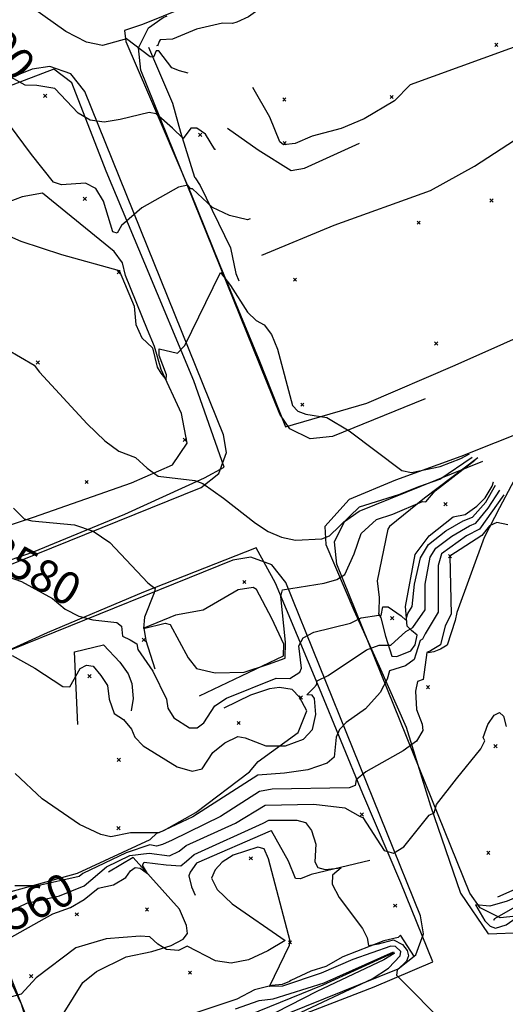
# Model space of a CAD drawing. Extents: x 508808 to 515613, y 869267 to 876080.
# Drawn here: x 511333 to 511632, y 872196 to 872804 of the extents above; entities that cross this region are included whole.
import ezdxf
from ezdxf.enums import TextEntityAlignment as Align

# ---------------------------------------------------------------- set-up
doc = ezdxf.new("R2010")
doc.units = 0
doc.header["$MEASUREMENT"] = 0
doc.layers.get('0').update_dxf_attribs({"linetype": 'CONTINUOUS'})
for name, color, linetype in [('10$0$BREAKLINES', 6, 'CONTINUOUS'), ('10$0$C_CONT_TEXT', 1, 'CONTINUOUS'), ('10$0$GRIDPOINTS', 1, 'CONTINUOUS'), ('10$0$INDCONT', 1, 'CONTINUOUS'), ('10$0$INTCONT', 7, 'CONTINUOUS'), ('10$0$PAVEDROADS', 5, 'CONTINUOUS')]:
    doc.layers.add(name, color=color, linetype=linetype)
doc.styles.add('10$0$STANDARD', font='TXT')
picture_1 = doc.add_image_def('image1.tif', size_in_pixel=(5219, 3916))

# ---------------------------------------------------------------- blocks, each defined once
blk = doc.blocks.new('10$0$X')
at = {"color": 0}
for points in [[(-1, 1), (1, -1)], [(1, 1), (-1, -1)]]:
    blk.add_lwpolyline(points, dxfattribs=at)

msp = doc.modelspace()

# ---------------------------------------------------------------- linework, layer by layer
at = {"layer": '10$0$BREAKLINES'}
for points in [[(511620.008, 872884.841, 3620.2945), (511539.745, 872853.618, 3614.7676), (511457.377, 872820.992, 3609.7774), (511408.429, 872801.084, 3605.9676), (511397.423, 872797.413, 3604.8944), (511398.188, 872790.634, 3603.714), (511412.224, 872758.034, 3600.87), (511438.037, 872697.364, 3595.5578), (511456.163, 872652.594, 3592.07), (511480.216, 872594.294, 3590.7822), (511496.589, 872552.816, 3591.0505), (511546.803, 872567.307, 3592.9286), (511601.253, 872590.796, 3594.753), (511661.417, 872617.623, 3597.7042), (511718.098, 872635.58, 3597.9188), (511713.662, 872658.673, 3600.2798), (511696.744, 872697.639, 3601.0847), (511674.229, 872751.386, 3605.8066), (511656.664, 872794.819, 3610.7969), (511642.894, 872831.146, 3616.4847), (511625.825, 872879.024, 3620.8311), (511620.008, 872884.841, 3620.2945)], [(511613.676, 872862.972, 3616.1091), (511589.359743, 872853.701978, 3615.1432), (511579.695138, 872851.324602, 3615.2506), (511556.618564, 872840.773406, 3614.875), (511551.506969, 872839.563385, 3614.1774), (511536.872287, 872830.533295, 3612.353), (511513.53484, 872825.286812, 3612.1384), (511486.035796, 872814.423578, 3610.9042), (511473.853027, 872805.745723, 3610.9042), (511466.733385, 872802.583382, 3609.2945), (511463.886838, 872801.762867, 3608.114), (511457.869233, 872801.859902, 3608.0603), (511441.78514, 872798.234457, 3607.4164), (511426.892757, 872792.112461, 3606.5042), (511419.409638, 872791.535708, 3605.4847), (511418.720514, 872790.637724, 3604.1969), (511417.616801, 872787.636463, 3604.0359), (511417.481218, 872788.331763, 3604.0359)], [(511412.19, 872787.036, 3604.6798), (511426.909498, 872752.511413, 3601.4066), (511431.852264, 872734.634681, 3600.3871), (511440.480415, 872706.907179, 3598.0798), (511440.867839, 872706.423896, 3597.1139), (511440.867839, 872706.423896, 3596.8456), (511444.036242, 872701.721681, 3596.8456), (511462.645954, 872663.233648, 3594.5383), (511465.994699, 872647.330477, 3594.1091), (511467.851566, 872642.928072, 3592.9822)], [(511649.046, 872791.097, 3610.5286), (511573.554766, 872763.758286, 3606.7188), (511563.976832, 872753.990767, 3606.7188), (511545.296192, 872742.924856, 3606.5579), (511531.062539, 872736.884105, 3605.1091), (511513.047008, 872732.152381, 3604.1432), (511502.628397, 872727.701986, 3603.1774), (511495.397801, 872726.768241, 3603.1237), (511493.175911, 872728.580442, 3603.9286), (511486.944673, 872743.89076, 3604.1432), (511476.595181, 872762.099846, 3604.0896)], [(511353.808, 872773.408, 3603.0164), (511284.651, 872747.237, 3594.6993), (511205.577, 872716.806, 3587.7237), (511132.662, 872691.434, 3580.6407), (511161.166, 872615.471, 3578.2261), (511197.013, 872527.845, 3576.2944), (511227.835, 872451.97, 3575.2212), (511236.384, 872436.403, 3575.1139), (511284.15, 872455.705, 3578.709), (511341.09, 872475.529, 3581.392), (511397.549, 872498.836, 3585.2554), (511446.696, 872521.149, 3588.2066), (511458.739, 872527.761, 3589.3871), (511440.059, 872581.115, 3591.3725), (511409.883, 872653.616, 3594.1627), (511385.984, 872710.478, 3597.8652), (511364.799, 872765.054, 3601.9432), (511353.808, 872773.408, 3603.0164)], [(511460.937, 872737.081, 3602.0505), (511479.781443, 872723.79449, 3599.5286), (511500.19349, 872710.945182, 3598.6164), (511508.329164, 872712.36558, 3598.7774), (511542.421277, 872727.758122, 3599.4213)], [(511482.11, 872658.655, 3592.8749), (511526.77033, 872677.211001, 3595.6115), (511586.043244, 872698.692363, 3598.2944), (511613.226177, 872713.660237, 3599.5286), (511637.967994, 872729.74059, 3601.9969), (511653.164511, 872736.267253, 3602.5871), (511665.786728, 872732.578915, 3602.5871), (511670.415402, 872727.51918, 3601.6213), (511674.026309, 872722.354898, 3600.3871), (511682.464918, 872702.777193, 3598.67), (511700.965154, 872635.524654, 3597.5969), (511694.015546, 872635.055662, 3597.0603), (511676.638382, 872628.81603, 3597.0603)], [(511322.024384, 872490.523741, 3582.0359), (511341.294952, 872496.923465, 3584.3968), (511401.713715, 872518.161948, 3586.8115), (511427.009045, 872529.222823, 3588.9578), (511436.088504, 872542.627968, 3589.1188), (511432.575577, 872560.882986, 3591.6944), (511419.875615, 872588.134517, 3592.1237), (511415.901007, 872602.244039, 3592.0164), (511411.473427, 872612.498932, 3592.4456), (511397.953052, 872646.104682, 3594.4847), (511396.015431, 872653.92611, 3595.3432), (511391.018584, 872660.971601, 3595.7188), (511346.660276, 872696.964484, 3595.3432), (511334.192943, 872694.697758, 3594.3773), (511325.555476, 872691.445251, 3593.8944)], [(511732.549, 872583.387, 3576.5627), (511696.141, 872572.219, 3581.0163), (511647.25, 872551.206, 3587.1871), (511604.928, 872534.489, 3593.2505), (511564.563, 872519.854, 3591.6944), (511536.05, 872507.893, 3590.4066), (511520.866, 872491.182, 3589.7627), (511521.585, 872480.132, 3587.4554), (511538.82, 872439.62, 3581.1773), (511554.468, 872404.936, 3573.1285), (511571.142, 872367.427, 3569.2651), (511586.216, 872318.836, 3564.1139), (511604.733, 872264.96, 3563.0407), (511621.608, 872239.719, 3562.0748), (511642.864, 872240.53, 3564.7041), (511681.326, 872255.333, 3567.709), (511744.905, 872276.875, 3574.4163), (511790.953, 872295.115, 3578.4407), (511840.186, 872311.508, 3582.6261), (511880.284, 872327.995, 3589.1725), (511906.594, 872344.031, 3591.0505)], [(511729.657, 872575.998, 3571.0358), (511684.891207, 872557.564309, 3572.2163), (511676.910555, 872550.666168, 3572.5383), (511668.187222, 872545.845276, 3572.5919), (511652.855376, 872540.267021, 3572.9675), (511641.732627, 872526.74755, 3572.8602), (511635.847611, 872516.349762, 3571.6797), (511628.627479, 872502.700567, 3569.3724), (511619.300108, 872484.490495, 3566.3675), (511602.30482, 872438.060192, 3566.7431), (511601.445913, 872433.244161, 3565.9383), (511596.308464, 872418.039652, 3566.9041), (511592.212744, 872415.386639, 3567.1724), (511588.104907, 872413.81, 3567.4407), (511584.674622, 872413.161386, 3567.4407)], [(511615.315, 872533.527, 3583.3773), (511582.435188, 872508.718371, 3584.2359), (511560.783807, 872491.183392, 3581.6066), (511559.717485, 872489.622589, 3580.9627), (511553.188713, 872457.758515, 3580.5871), (511554.485096, 872447.332486, 3580.748), (511554.33972, 872438.708661, 3580.6944), (511553.997221, 872437.254176, 3580.0505), (511555.445117, 872434.764309, 3579.7822), (511558.326036, 872423.56861, 3577.1529), (511562.262771, 872411.169564, 3574.7383), (511565.362151, 872411.035183, 3574.6846), (511574.072759, 872414.396368, 3573.8797), (511576.700104, 872418.174308, 3573.6651), (511577.842319, 872424.180514, 3573.6651), (511574.399862, 872426.937091, 3575.4895), (511571.739833, 872429.707558, 3579.4602), (511570.654455, 872441.824931, 3582.0359), (511576.706531, 872473.971142, 3581.8749), (511585.380152, 872485.489137, 3582.5188), (511600.119364, 872497.233345, 3583.9676), (511607.53852, 872498.573239, 3583.9676), (511614.770798, 872503.68229, 3583.1627), (511619.872657, 872508.798708, 3582.4651), (511624.15854, 872516.18265, 3582.0895), (511624.998585, 872518.748831, 3581.8749), (511624.998585, 872518.748831, 3581.7676)], [(511358.344, 872134.292, 3551.2894), (511454.451, 872169.571, 3554.8309), (511551.377, 872206.948, 3558.748), (511587.662, 872222.398, 3561.9139), (511567.778, 872271.15, 3563.2017), (511544.413, 872326.207, 3566.6895), (511517.647, 872391.125, 3575.2749), (511490.444, 872456.263, 3584.6651), (511478.666, 872478.119, 3587.0261), (511408.993, 872450.738, 3583.6456), (511349.721, 872425.653, 3578.2798), (511292.22, 872399.378, 3573.8797), (511255.396, 872383.154, 3571.1968), (511282.634, 872321.654, 3566.9578), (511300.108, 872275.632, 3562.1822), (511316.999, 872231.248, 3559.9285), (511333.488, 872196.487, 3555.5285), (511345.199, 872158.561, 3552.0943), (511350.978, 872147.446, 3551.3431), (511358.344, 872134.292, 3551.2894)], [(511627.625, 872262.675, 3562.3968), (511663.879612, 872278.721403, 3563.8992), (511694.700397, 872287.828098, 3564.7578), (511761.586841, 872317.653242, 3565.187), (511794.208247, 872338.654982, 3567.1724), (511835.225642, 872360.550623, 3570.07), (511849.293401, 872370.75388, 3571.2505), (511924.921651, 872436.550208, 3574.0944), (511935.230523, 872448.301357, 3574.6846), (511942.321168, 872462.032928, 3575.5968), (511942.267006, 872462.472081, 3575.7041)], [(511443.556, 872386.719, 3583.27), (511495.335258, 872411.425236, 3584.6115), (511495.703326, 872418.530534, 3584.6115), (511488.149974, 872434.481601, 3584.7188), (511478.812326, 872452.332933, 3586.8651), (511476.810323, 872453.574313, 3586.9188), (511467.449542, 872452.199508, 3586.4895), (511445.778236, 872439.642292, 3585.9529), (511428.798166, 872436.551488, 3584.9334), (511409.185586, 872428.50196, 3584.1285), (511409.185586, 872428.50196, 3582.4115), (511410.531792, 872420.797724, 3581.4993), (511416.118442, 872403.399033, 3580.3724), (511416.118442, 872403.399033, 3579.9968)], [(511940.633, 872427.451, 3565.7236), (511895.530492, 872385.264358, 3566.3139), (511859.131722, 872361.335474, 3564.3285), (511795.980581, 872323.455607, 3561.9675), (511781.404062, 872317.409284, 3560.4114), (511781.404062, 872317.409284, 3560.3041), (511781.342494, 872317.270563, 3560.4651), (511767.729927, 872309.617492, 3560.4651), (511747.566089, 872302.252646, 3560.4651), (511659.760775, 872268.664705, 3558.3724), (511625.595769, 872248.983174, 3556.8163), (511625.054854, 872248.297538, 3555.9577), (511625.054854, 872248.297538, 3555.4212)], [(511368.485, 872368.945, 3574.7919), (511366.443152, 872413.83111, 3576.5627), (511384.349498, 872418.129759, 3576.8846), (511394.486282, 872407.429022, 3577.2602), (511399.681196, 872400.287323, 3577.0993), (511401.911419, 872394.303674, 3576.8846), (511402.778451, 872384.9773, 3576.6163), (511401.539986, 872377.369959, 3576.6163)], [(511317.545, 872263.286, 3567.4407), (511368.362244, 872277.174677, 3569.4797), (511413.267291, 872298.083797, 3570.7139), (511417.293106, 872301.813923, 3572.0017), (511421.666657, 872303.596423, 3572.1627), (511441.329682, 872314.649747, 3572.9139), (511474.474863, 872339.665645, 3574.0407), (511479.859173, 872346.138665, 3575.0602), (511504.399691, 872364.085048, 3577.2602), (511509.763144, 872377.329539, 3577.7968), (511505.264019, 872385.889309, 3577.9041), (511500.811161, 872390.671759, 3578.0651), (511492.948413, 872391.886591, 3577.9578), (511486.854277, 872390.988108, 3577.8505), (511475.117818, 872387.122603, 3578.1724), (511458.58533, 872378.988766, 3578.1188)], [(511548.78, 872285.119, 3560.1431), (511512.485034, 872276.340441, 3559.7675), (511505.873673, 872273.649907, 3559.4992), (511502.740684, 872273.961098, 3557.8358), (511498.551404, 872284.537796, 3557.3529), (511488.039071, 872303.259174, 3557.0846), (511487.14927, 872303.031416, 3557.0309), (511441.773586, 872283.344055, 3556.9236), (511437.846919, 872277.863804, 3556.9236), (511437.046036, 872275.554218, 3556.8163), (511438.66799, 872268.761235, 3556.6553), (511440.914327, 872263.646326, 3556.387)], [(511360.079, 872191.262, 3553.5968), (511371.64033, 872209.716591, 3553.7577), (511380.118, 872216.518679, 3554.5626), (511398.452927, 872225.645848, 3554.6699), (511414.223241, 872228.891663, 3554.8846), (511426.189076, 872232.460262, 3557.0309), (511433.570263, 872236.43638, 3557.2992), (511436.155407, 872239.876052, 3557.5675), (511435.556088, 872244.820382, 3557.6212), (511431.362366, 872255.050356, 3559.4992), (511402.768244, 872286.81141, 3560.3041), (511387.389964, 872277.920393, 3561.109)], [(511576.253, 872225.651, 3561.1626), (511567.648727, 872238.897714, 3560.8407), (511566.237532, 872237.485822, 3560.8407), (511557.385653, 872235.387017, 3560.787), (511532.078128, 872225.551991, 3558.9626), (511521.531218, 872219.64337, 3558.1578), (511512.296433, 872216.747291, 3557.7285), (511500.031254, 872210.970301, 3556.8699), (511500.031254, 872210.970301, 3556.7626), (511499.132041, 872210.319152, 3556.7626), (511494.550487, 872208.479527, 3556.709), (511488.134546, 872207.819345, 3556.226), (511477.612929, 872205.129089, 3555.0456), (511466.547784, 872199.371601, 3554.7773), (511406.91034, 872179.538134, 3552.9529), (511357.559612, 872154.794653, 3552.309), (511356.8323, 872153.249436, 3551.6114), (511358.772383, 872151.064169, 3551.1285), (511359.65503, 872148.011547, 3551.1285), (511364.958695, 872137.691618, 3551.1285), (511365.795111, 872136.863773, 3551.1285), (511365.833688, 872136.763629, 3551.1285)], [(511562.854, 872227.925, 3551.0212), (511519.74, 872208.034, 3551.2894), (511480.156, 872191.976, 3548.8748), (511420.574, 872167.816, 3546.4065), (511367.673, 872148.709, 3546.0846)]]:
    msp.add_polyline3d(points, dxfattribs=at)
at = {"layer": '10$0$INDCONT'}
for points in [[(511453.43543, 872723.919954, 3600), (511453.159, 872723.946, 3600), (511447.279, 872733.365, 3600), (511441.897, 872737.087, 3600), (511438.231, 872737.115, 3600), (511433.572, 872730.612, 3600), (511427.049, 872737.131, 3600), (511416.904, 872745.844, 3600), (511412.51, 872746.82, 3600), (511394.716, 872742.527, 3600), (511384.804, 872740.789, 3600), (511376.12, 872742.051, 3600), (511368.663, 872746.313, 3600), (511354.272, 872761.578, 3600), (511343.181, 872763.344, 3600), (511335.955, 872763.631, 3600), (511327.257, 872768.574, 3600), (511317.086, 872778.173, 3600), (511290.241, 872809.159, 3600)], [(511307.314, 872466.568, 3580), (511333.817, 872457.228, 3580), (511352.874, 872446.711, 3580), (511360.797, 872440.202, 3580), (511369.077, 872435.803, 3580), (511377.714, 872433.514, 3580), (511392.63, 872432.04, 3580), (511395.479, 872429.632, 3580), (511396.065, 872423.541, 3580), (511400.792, 872421.256, 3580), (511404.971, 872418.763, 3580), (511405.517, 872415.317, 3580), (511414.732, 872401.859, 3580), (511423.314, 872384.617, 3580), (511424.085, 872379.109, 3580), (511427.871, 872373.07, 3580), (511437.382, 872367.001, 3580), (511442.168, 872366.959, 3580), (511446.268, 872369.912, 3580), (511453.148, 872380.403, 3580), (511460.233, 872385.256, 3580), (511490.927, 872397.617, 3580), (511499.376, 872397.436, 3580), (511505.581, 872401.287, 3580), (511506.48, 872403.795, 3580), (511504.82, 872417.599, 3580), (511507.65, 872422.473, 3580), (511514.172, 872425.918, 3580), (511536.768, 872431.482, 3580), (511543.386, 872434.799, 3580), (511554.214, 872436.523, 3580), (511555.666, 872436.327, 3580), (511556.788, 872441.568, 3580), (511560.01, 872441.709, 3580), (511568.038, 872436.075, 3580), (511570.967, 872433.435, 3580), (511572.208, 872437.421, 3580), (511574.806, 872441.815, 3580), (511576.288, 872455.5, 3580), (511579.934, 872471.832, 3580), (511584.925, 872480.157, 3580), (511595.614, 872488.579, 3580), (511606.359, 872494.706, 3580), (511612.002, 872496.954, 3580), (511620.33, 872506.253, 3580), (511626.321781, 872516.721336, 3580)], [(511321.3, 872234.219, 3560), (511353.166, 872252.17, 3560), (511364.115, 872255.949, 3560), (511372.39, 872260.906, 3560), (511381.179, 872268.035, 3560), (511390.57, 872269.933, 3560), (511398.157, 872274.471, 3560), (511400.973, 872278.714, 3560), (511403.937, 872280.639, 3560), (511407.048, 872280.244, 3560), (511411.612, 872276.945, 3560), (511408.359, 872282.159, 3560), (511409.495, 872284.038, 3560), (511422.984, 872282.42, 3560), (511432.109, 872281.821, 3560), (511435.626, 872284.516, 3560), (511440.364, 872288.722, 3560), (511482.819, 872308.018, 3560), (511486.377, 872309.981, 3560), (511503.749, 872309.916, 3560), (511509.045, 872308.388, 3560), (511512.706, 872303.575, 3560), (511515.339, 872295.14, 3560), (511514.802, 872284.127, 3560), (511516.67, 872280.628, 3560), (511521.071, 872279.456, 3560), (511531.09, 872280.427, 3560), (511525.711, 872276.02, 3560), (511525.541, 872270.469, 3560), (511529.814, 872262.242, 3560), (511544.257, 872243.037, 3560), (511546.989, 872237.338, 3560), (511547.816, 872232.581, 3560), (511554.04, 872233.572, 3560), (511563.241, 872236.04, 3560), (511568.871, 872233.082, 3560), (511571.794, 872229.497, 3560), (511572.582, 872226.077, 3560), (511571.235, 872222.823, 3560), (511565.595, 872217.275, 3560), (511565.242, 872214.253, 3560), (511596.837, 872182.409, 3560)], [(511660.974, 872271.627, 3560), (511633.423, 872259.944, 3560), (511622.811, 872256.915, 3560), (511613.947, 872257.589, 3560), (511619.671, 872247.688, 3560), (511622.909, 872244.546, 3560), (511626.28, 872243.322, 3560), (511632.806, 872245.283, 3560), (511658.118, 872263.068, 3560), (511685.034, 872275.824, 3560), (511714.289, 872289.27, 3560), (511667.288, 872273.199, 3560), (511664.724, 872272.558, 3560), (511660.974, 872271.627, 3560)]]:
    msp.add_polyline3d(points, dxfattribs=at)
at = {"layer": '10$0$INTCONT'}
for points in [[(511418.484, 872784.734, 3604), (511416.912, 872784.724, 3604), (511415.186, 872780.895, 3604), (511413.213, 872781.194, 3604), (511398.498, 872792.171, 3604), (511383.775, 872788.083, 3604), (511373.85, 872790.243, 3604), (511361.115, 872796.66, 3604), (511334.103, 872815.849, 3604)], [(511436.68979, 872771.023255, 3604), (511431.186, 872772.38, 3604), (511426.598, 872774.222, 3604), (511418.484, 872784.734, 3604)], [(511474.809084, 872681.038211, 3596), (511473.293, 872680.55, 3596), (511462.063, 872683.187, 3596), (511451.529, 872688.126, 3596), (511439.259, 872699.578, 3596), (511438.134, 872699.616, 3596), (511436.416, 872701.867, 3596), (511430.672, 872700.722, 3596), (511408.037, 872687.847, 3596), (511395.469, 872677.039, 3596), (511392.914, 872672.247, 3596), (511390.21, 872673.159, 3596), (511384.35, 872692.099, 3596), (511379.631, 872699.876, 3596), (511373.198, 872703.109, 3596), (511358.526, 872702.044, 3596), (511353.623, 872703.849, 3596), (511340.025, 872720.888, 3596), (511326.314, 872739.104, 3596)], [(511317.672, 872674.133, 3592), (511333.371, 872667.275, 3592), (511358.384, 872659.189, 3592), (511394.072, 872649.122, 3592), (511403.345, 872627.17, 3592), (511404.392, 872615.805, 3592), (511408.11, 872607.663, 3592), (511414.559, 872601.565, 3592), (511417.424, 872589.643, 3592), (511419.846, 872585.829, 3592), (511423.048, 872581.712, 3592), (511423.318, 872584.743, 3592), (511418.738, 872596.804, 3592), (511418.786, 872600.963, 3592), (511429.97, 872598.09, 3592), (511434.538, 872602.97, 3592), (511447.456, 872629.413, 3592), (511456.495, 872648.089, 3592), (511462.77, 872640.024, 3592), (511473.303, 872623.431, 3592), (511478.468, 872618.453, 3592), (511483.564, 872615.687, 3592), (511487.958, 872609.766, 3592), (511491.649, 872600.688, 3592), (511501.052, 872565.971, 3592), (511504.327, 872562.476, 3592), (511509.164, 872560.61, 3592), (511522.15, 872558.582, 3592), (511535.882, 872550.327, 3592), (511568.385, 872525.691, 3592), (511574.382, 872524.626, 3592), (511592.036, 872528.185, 3592), (511604.765, 872533.216, 3592), (511610.107116, 872536.154081, 3592)], [(511299.156, 872615.559, 3588), (511341.623, 872590.703, 3588), (511344.874, 872586.461, 3588), (511374.245, 872554.666, 3588), (511385.3, 872543.98, 3588), (511393.817, 872537.672, 3588), (511404.166, 872533.871, 3588), (511411.388, 872527.134, 3588), (511418.164, 872522.336, 3588), (511440.791, 872519.601, 3588), (511445.605, 872517.652, 3588), (511458.348, 872508.604, 3588), (511478.191, 872493.321, 3588), (511485.937, 872488.044, 3588), (511494.183, 872484.524, 3588), (511502.927, 872482.759, 3588), (511519.138, 872483.647, 3588), (511523.827, 872485.451, 3588), (511542.326, 872503.265, 3588), (511566.591, 872511.016, 3588), (511579.552, 872516.052, 3588), (511591.85, 872520.518, 3588), (511611.841, 872534.032, 3588), (511611.86649, 872534.045528, 3588)], [(511328.955, 872502.533, 3584), (511335.345, 872495.974, 3584), (511340.197, 872494.68, 3584), (511366.56, 872492.208, 3584), (511378.021, 872488.252, 3584), (511388.296, 872481.283, 3584), (511411.8, 872456.483, 3584), (511416.347, 872452.898, 3584), (511415.725, 872450.292, 3584), (511409.681, 872435.138, 3584), (511409.148, 872428.215, 3584), (511422.478, 872431.532, 3584), (511425.415, 872430.603, 3584), (511436.657, 872410.116, 3584), (511441.8, 872403.61, 3584), (511453.348, 872400.798, 3584), (511471.07, 872401.26, 3584), (511486.183, 872406.13, 3584), (511496.481, 872409.891, 3584), (511496.573, 872419.876, 3584), (511493.711, 872447.93, 3584), (511494.803, 872452.13, 3584), (511520.602, 872456.255, 3584), (511528.293, 872458.536, 3584), (511533.208, 872461.517, 3584), (511538.949, 872474.312, 3584), (511543.355, 872486.842, 3584), (511552.757, 872495.575, 3584), (511562.924, 872498.752, 3584), (511581.274, 872506.604, 3584), (511583.193, 872506.45, 3584), (511588.946, 872513.122, 3584), (511613.484692, 872532.106167, 3584)], [(511327.938, 872411.63, 3576), (511341.959, 872403.812, 3576), (511359.216, 872392.342, 3576), (511363.688, 872392.244, 3576), (511370.065, 872403.574, 3576), (511373.916, 872405.532, 3576), (511378.084, 872404.977, 3576), (511382.724, 872399.282, 3576), (511386.883, 872393.085, 3576), (511387.928, 872384.655, 3576), (511391.024, 872375.801, 3576), (511396.707, 872372.05, 3576), (511401.749, 872366.005, 3576), (511403.626, 872361.198, 3576), (511408.931, 872355.741, 3576), (511429.83, 872342.881, 3576), (511439.002, 872340.23, 3576), (511445.182, 872341.683, 3576), (511451.777, 872351.752, 3576), (511459.237, 872357.643, 3576), (511467.358, 872361.498, 3576), (511471.711, 872360.756, 3576), (511484.502, 872355.88, 3576), (511496.62, 872355.728, 3576), (511507.767, 872359.984, 3576), (511513.303, 872365.896, 3576), (511515.373, 872375.092, 3576), (511514.618, 872385.107, 3576), (511513.098, 872387.035, 3576), (511509.82, 872387.297, 3576), (511514.153, 872391.572, 3576), (511515.896, 872393.514, 3576), (511516.113, 872395.935, 3576), (511522.908, 872399.226, 3576), (511546.63, 872415.164, 3576), (511554.442, 872417.923, 3576), (511561.708, 872417.998, 3576), (511571, 872426.367, 3576), (511575.261, 872428.767, 3576), (511582.831, 872439.762, 3576), (511582.897, 872455.579, 3576), (511585.988, 872472.206, 3576), (511589.319, 872477.761, 3576), (511599.311, 872485.254, 3576), (511610.156, 872491.708, 3576), (511614.143, 872493.297, 3576), (511621.63, 872502.61, 3576), (511628.895667, 872513.636619, 3576)], [(511631.365413, 872510.676709, 3572), (511616.285, 872489.64, 3572), (511608.319, 872485.4, 3572), (511592.822, 872474.308, 3572), (511590.823, 872467.115, 3572), (511590.9, 872438.395, 3572), (511582.749, 872424.979, 3572), (511581.214, 872421.753, 3572), (511579.679, 872420.763, 3572), (511577.003, 872412.32, 3572), (511576.152, 872409.027, 3572), (511570.729, 872405.183, 3572), (511560.754, 872402.08, 3572), (511559.367, 872396.925, 3572), (511555.159, 872388.721, 3572), (511546.087, 872378.646, 3572), (511534.171, 872370.311, 3572), (511529.961, 872365.931, 3572), (511527.854, 872361.123, 3572), (511526.669, 872348.844, 3572), (511522.388, 872345.128, 3572), (511510.41, 872340.98, 3572), (511496.057, 872338.848, 3572), (511479.537, 872337.654, 3572), (511439.482, 872311.932, 3572), (511418.432, 872302.197, 3572), (511400.994, 872302.093, 3572), (511388.968, 872299.597, 3572), (511382.815, 872301.141, 3572), (511369.491, 872307.273, 3572), (511346.511, 872323.194, 3572), (511329.832, 872338.784, 3572)], [(511633.926, 872492.216, 3568), (511627.072, 872493.668, 3568), (511622.531, 872491.707, 3568), (511617.751, 872485.713, 3568), (511598.09, 872472.923, 3568), (511598.97, 872437.027, 3568), (511595.205, 872429.906, 3568), (511592.336, 872418.193, 3568), (511586.143, 872414.545, 3568), (511583.823, 872413.383, 3568), (511581.678, 872396.775, 3568), (511578.192, 872395.549, 3568), (511576.918, 872389.487, 3568), (511577.521, 872378.312, 3568), (511580.97, 872369.178, 3568), (511581.445, 872365.262, 3568), (511577.579, 872358.618, 3568), (511569.233, 872352.722, 3568), (511546.223, 872339.801, 3568), (511540.328, 872334.821, 3568), (511539.745, 872331.347, 3568), (511536.024, 872329.852, 3568), (511488.347, 872329.011, 3568), (511480.562, 872327.562, 3568), (511456.554, 872312.119, 3568), (511426.802, 872297.565, 3568), (511420.765, 872294.925, 3568), (511417.112, 872293.893, 3568), (511412.99, 872294.658, 3568), (511398.324, 872289.673, 3568), (511371.59, 872277.095, 3568), (511369.453, 872275.087, 3568), (511343.757, 872269.388, 3568), (511329.594, 872269.334, 3568)], [(511323.337, 872252.143, 3564), (511337.049, 872258.712, 3564), (511357.27, 872263.291, 3564), (511372.402, 872269.442, 3564), (511386.213, 872281.174, 3564), (511400.634, 872288.186, 3564), (511412.582, 872289.609, 3564), (511425.074, 872287.893, 3564), (511431.035, 872290.791, 3564), (511435.484, 872294.231, 3564), (511465.872, 872308.016, 3564), (511484.097, 872319.205, 3564), (511514.047, 872319.772, 3564), (511533.247, 872317.603, 3564), (511542.783, 872312.178, 3564), (511544.305, 872311.595, 3564), (511557.616, 872291.207, 3564), (511563.213, 872289.47, 3564), (511569.592, 872293.456, 3564), (511585.335, 872312.954, 3564), (511588.291, 872314.398, 3564), (511589.92, 872319.592, 3564), (511602.066, 872335.481, 3564), (511617.26, 872353.921, 3564), (511619.69, 872358.871, 3564), (511618.675, 872360.974, 3564), (511621.542, 872368.9, 3564), (511625.423, 872374.722, 3564), (511628.61, 872376.457, 3564), (511631.101, 872374.104, 3564), (511632.897, 872367.664, 3564)], [(511499.436, 872188.078, 3556), (511550.213, 872212.055, 3556), (511560.116, 872218.542, 3556), (511567.339, 872226.093, 3556), (511567.811, 872228.797, 3556), (511564.61, 872231.994, 3556), (511561.567, 872232.077, 3556), (511538.145, 872223.888, 3556), (511518.744, 872215.466, 3556), (511494.78, 872207.465, 3556), (511486.71, 872207.313, 3556), (511499.06, 872232.791, 3556), (511499.542, 872235.251, 3556), (511486.272, 872286.112, 3556), (511483.578, 872292.31, 3556), (511479.561, 872293.357, 3556), (511464.324, 872288.295, 3556), (511457.684, 872284.056, 3556), (511453.223, 872279.301, 3556), (511450.94, 872274.031, 3556), (511454.427, 872267.029, 3556), (511463.684, 872258.294, 3556), (511496.456, 872235.552, 3556), (511485.854, 872229.19, 3556), (511473.893, 872223.731, 3556), (511463.108, 872221.686, 3556), (511453.5, 872223.054, 3556), (511435.984, 872232.077, 3556), (511430.722, 872229.516, 3556), (511423.209, 872230.089, 3556), (511417.985, 872233.457, 3556), (511412.877, 872237.893, 3556), (511406.971, 872238.377, 3556), (511386.114, 872236.634, 3556), (511372.941, 872232.837, 3556), (511367.221, 872231.116, 3556), (511342.803, 872212.625, 3556), (511333.617, 872202.566, 3556), (511321.108, 872199.103, 3556)], [(511625.141, 872248.261, 3556), (511625.101, 872248.308, 3556)], [(511465.732, 872193.562, 3552), (511480.428, 872198.661, 3552), (511489.03, 872199.636, 3552), (511520.564, 872209.517, 3552), (511563.199, 872228.725, 3552), (511563.736, 872227.565, 3552), (511557.411, 872223.612, 3552), (511516.07, 872204.192, 3552), (511490.689, 872191.217, 3552)]]:
    msp.add_polyline3d(points, dxfattribs=at)
at = {"layer": '10$0$PAVEDROADS'}
for points in [[(511582.872787, 872569.942879, 3593.8478), (511525.646794, 872546.822077, 3593.8478), (511511.854784, 872545.396727, 3593.8478), (511499.424478, 872551.539909, 3593.8478), (511493.102033, 872560.636509, 3593.8478), (511407.361804, 872772.851023, 3593.8478), (511405.936454, 872786.643033, 3593.8478), (511412.079635, 872799.073339, 3593.8478), (511421.176235, 872805.395784, 3593.8478), (511423.753193, 872806.436943, 3593.8478)], [(511260.094768, 872440.714991, 3575.1139), (511444.628937, 872515.271635, 3575.1139), (511455.540211, 872523.827059, 3575.1139), (511460.214412, 872536.88091, 3575.1139), (511458.443369, 872547.816396, 3575.1139), (511372.856529, 872759.651258, 3575.1139), (511364.301105, 872770.562531, 3575.1139), (511351.247254, 872775.236732, 3575.1139), (511340.311768, 872773.465689, 3575.1139), (511155.915047, 872698.964578, 3575.1139), (511145.003774, 872690.409154, 3575.1139), (511140.329572, 872677.355304, 3575.1139), (511142.094544, 872666.434859, 3575.1139), (511227.543935, 872454.544465, 3575.1139), (511260.094768, 872440.714991, 3575.1139)], [(511804.287159, 872316.182841, 0), (511642.940024, 872250.994367, 0), (511629.148014, 872249.569017, 0), (511616.717708, 872255.712199, 0), (511610.395263, 872264.808799, 0), (511528.284959, 872468.038932, 0), (511526.859609, 872481.830942, 0), (511533.002791, 872494.261248, 0), (511542.099391, 872500.583693, 0), (511618.487901, 872531.446654, 0)], [(511381.66129, 872143.712797, 3551.2894), (511566.133864, 872218.244555, 3551.2894), (511577.045138, 872226.799979, 3551.2894), (511581.719339, 872239.85383, 3551.2894), (511579.948296, 872250.789316, 3551.2894), (511496.798532, 872456.592202, 3551.2894), (511488.243108, 872467.503476, 3551.2894), (511475.189257, 872472.177677, 3551.2894), (511464.253771, 872470.406634, 3551.2894), (511281.000117, 872396.367352, 3551.2894), (511270.088844, 872387.811919, 3551.2894), (511265.414646, 872374.758063, 3551.2894), (511267.130625, 872363.960039, 3551.2894), (511349.061469, 872157.664677, 3551.2894), (511381.66129, 872143.712797, 3551.2894)]]:
    msp.add_polyline3d(points, dxfattribs=at)

# ---------------------------------------------------------------- block references
at = {"layer": '10$0$GRIDPOINTS'}
for p in [(511626.742, 872788.587, 3611.7091), (511348.423, 872757.021, 3598.2408), (511562.186, 872756.298, 3605.1627), (511495.932, 872754.833, 3603.1774), (511443.967, 872732.994, 3599.4213), (511496.129, 872727.75, 3603.6603), (511372.907, 872693.402, 3592.6066), (511623.696, 872692.437, 3599.3139), (511578.822, 872678.763, 3597.1676), (511393.714, 872648.199, 3591.3188), (511502.542, 872643.538, 3594.0017), (511589.627, 872604.216, 3594.6993), (511343.924, 872592.487, 3588.2066), (511507.06, 872566.43, 3592.6603), (511434.566, 872544.639, 3588.5286), (511374.017, 872518.666, 3586.2212), (511595.432, 872504.996, 3582.1432), (511598.132, 872472.956, 3567.9773), (511471.256, 872456.949, 3586.5968), (511562.507, 872434.645, 3578.2261), (511409.313, 872421.307, 3580.909), (511375.698, 872398.882, 3575.5432), (511584.606, 872392.071, 3566.2602), (511506.182, 872385.668, 3576.1871), (511467.797, 872369.926, 3576.67), (511626.202, 872355.585, 3563.4163), (511393.84, 872347.096, 3573.7724), (511543.814, 872313.492, 3564.1675), (511393.573, 872305.023, 3572.6992), (511621.794, 872289.829, 3562.3431), (511475.27, 872286.339, 3554.6699), (511368.001, 872251.78, 3557.7285), (511411.242, 872254.844, 3557.7821), (511564.266, 872257.127, 3561.1626), (511499.468, 872234.508, 3555.9577), (511437.764, 872215.775, 3552.3626), (511339.734, 872213.7, 3556.2797)]:
    msp.add_blockref('10$0$X', p, dxfattribs=at)

# ---------------------------------------------------------------- texts
at = {"layer": '10$0$C_CONT_TEXT', "style": '10$0$STANDARD'}
for s, rotation, p in [('3600', 310.898358793, (511309.012225, 872787.492203)), ('3580', 331.100850649, (511336.659017, 872455.659574)), ('3560', 25.89769234, (511341.37401, 872247.249826))]:
    msp.add_text(s, height=20, rotation=rotation, dxfattribs=at).set_placement(p, align=Align.CENTER)

# ---------------------------------------------------------------- referenced raster images: frames only (the image files are external)
image = msp.add_image(picture_1, insert=(508808.1664, 869280.3587), size_in_units=(6800.886109, 5102.945009))
image.dxf.flags = 7

doc.saveas('drawing.dxf')
